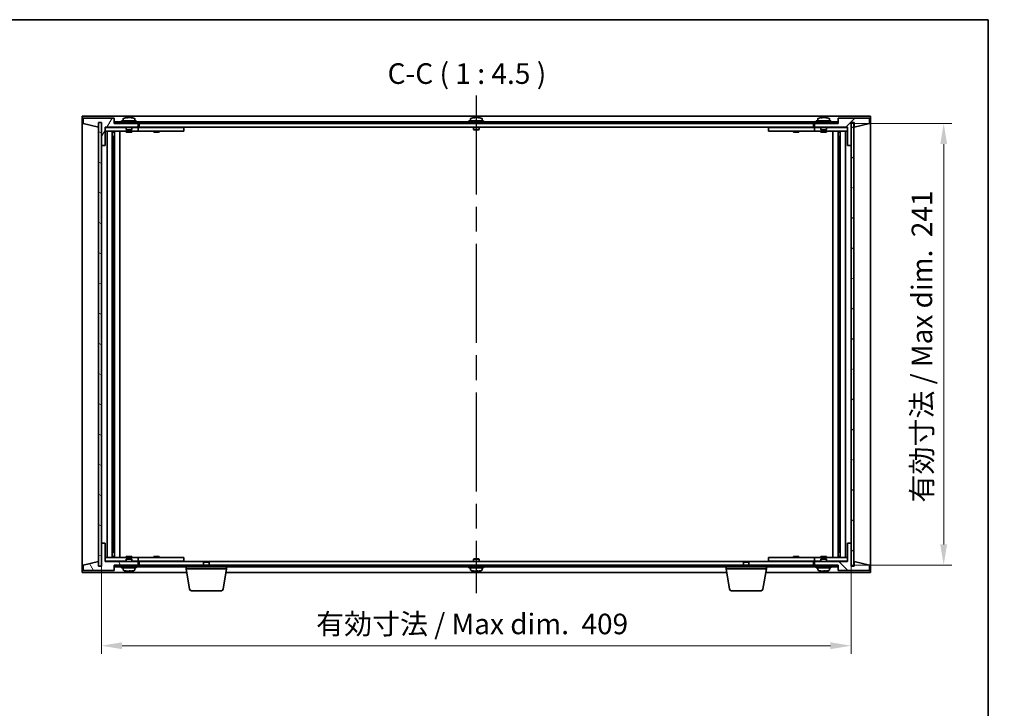
# Model space of a CAD drawing. Units: millimetres. Extents: x 65 to 9509, y 36 to 1300.
# Drawn here: x 3066 to 3603, y 925 to 1300 of the extents above; entities that cross this region are included whole.
import ezdxf

# ---------------------------------------------------------------- set-up
doc = ezdxf.new("R2010")
doc.units = ezdxf.units.MM
doc.header["$LTSCALE"] = 4.5
doc.linetypes.add('AM_ISO08W050', pattern=[18, 12, -1.5, 3, -1.5])
doc.layers.get('Defpoints').update_dxf_attribs({"lineweight": 25})
for name, color, linetype, lineweight in [('AM_7', 4, 'AM_ISO08W050', 25), ('Border (ISO)', 7, 'Continuous', 35), ('Dimension (ISO)', 7, 'Continuous', 18), ('Dimension (ISO) @ 1', 7, 'Continuous', 18), ('Symbol (ISO)', 7, 'Continuous', 18), ('Visible (ISO)', 7, 'Continuous', 35)]:
    doc.layers.add(name, color=color, linetype=linetype, lineweight=lineweight)
doc.layers.add('Hatch (ISO)', color=1, linetype='Continuous', lineweight=18, true_color=0xff0000)
doc.styles.add('Note Text (TK)', font='txt')
doc.dimstyles.new('Default - Method 1b (TK)', dxfattribs={"dimscale": 4.5, "dimtxt": 2.5, "dimasz": 2.5, "dimexe": 1, "dimexo": 1.5, "dimgap": 1, "dimtad": 1, "dimtoh": 1, "dimrnd": 1e-08, "dimdsep": 46, "dimtxsty": 'Note Text (TK)', "dimcen": 0.09, "dimdle": 5, "dimclrd": 100, "dimclre": 100, "dimclrt": 7, "dimadec": 1, "dimazin": 1, "dimtfac": 1, "dimtmove": 0, "dimatfit": 3, "dimfxl": 0, "dimtolj": 1, "dimlwd": -1, "dimlwe": -1, "dimarcsym": 0})
pattern_1 = [(45, (1769.5, -3e-14), (-10.10279, 10.10279), [])]
pattern_2 = [(135.0002, (1769.5, -3e-14), (-10.10275, -10.102825), [])]

# ---------------------------------------------------------------- blocks, each defined once
blk = doc.blocks.new('図面枠 tk図枠')
at = {"layer": 'Border (ISO)'}
for p, q in [((14.5, 289), (405.5, 289)), ((405.5, 289), (405.5, 8))]:
    blk.add_line(p, q, dxfattribs=at)
blk = doc.blocks.new('*D32')
at = {"layer": 'Defpoints', "color": 0, "transparency": 16777216}
for p in [(3110.41, 1014.84), (3519.41, 1014.84), (3519.41, 958.84)]:
    blk.add_point(p, dxfattribs=at)
at = {"layer": 'Dimension (ISO)', "color": 100, "transparency": 16777216}
for p, q in [((3110.41, 1008.09), (3110.41, 954.34)), ((3519.41, 1008.09), (3519.41, 954.34)), ((3121.66, 958.84), (3508.16, 958.84))]:
    blk.add_line(p, q, dxfattribs=at)
for points in [[(3121.66, 960.71), (3121.66, 956.96), (3110.41, 958.84)], [(3508.16, 960.71), (3508.16, 956.96), (3519.41, 958.84)]]:
    blk.add_solid(points, dxfattribs=at)
at = {"layer": 'Dimension (ISO)', "color": 7, "transparency": 16777216, "insert": (3227.5, 970.71), "char_height": 11.25, "attachment_point": 4, "style": 'Note Text (TK)'}
blk.add_mtext('\\A1;\\fＭＳ Ｐゴシック|b0|i0;\\H11.1929;有効寸法 / Max dim.  409', dxfattribs=at)
blk = doc.blocks.new('*D33')
at = {"layer": 'Defpoints', "color": 0, "transparency": 16777216}
for p in [(3512.16, 1243.84), (3569.91, 1243.84), (3512.41, 1002.84)]:
    blk.add_point(p, dxfattribs=at)
at = {"layer": 'Dimension (ISO)', "color": 100, "transparency": 16777216}
for p, q in [((3518.91, 1243.84), (3574.41, 1243.84)), ((3569.91, 1014.09), (3569.91, 1232.59)), ((3519.16, 1002.84), (3574.41, 1002.84))]:
    blk.add_line(p, q, dxfattribs=at)
for points in [[(3568.04, 1232.59), (3571.79, 1232.59), (3569.91, 1243.84)], [(3568.04, 1014.09), (3571.79, 1014.09), (3569.91, 1002.84)]]:
    blk.add_solid(points, dxfattribs=at)
at = {"layer": 'Dimension (ISO)', "color": 7, "transparency": 16777216, "insert": (3558.04, 1037), "char_height": 11.25, "attachment_point": 4, "rotation": 90, "style": 'Note Text (TK)'}
blk.add_mtext('\\A1;\\fＭＳ Ｐゴシック|b0|i0;\\H11.1929;有効寸法 / Max dim.  241', dxfattribs=at)

msp = doc.modelspace()

# ---------------------------------------------------------------- hatches: boundary and pattern name
at = {"layer": 'Hatch (ISO)'}
h = msp.add_hatch(dxfattribs=at)
h.set_pattern_fill('ANSI31', color=256, scale=114.3, angle=14.999978, style=0)
h.set_pattern_definition([(60, (1769.5, -3e-14), (-12.37334, 7.14375), [])])
h.paths.add_polyline_path([(3112.4144, 1231.836), (3112.4144, 1241.836), (3130.4144, 1241.836), (3130.4144, 1243.836), (3117.6644, 1243.836), (3117.4144, 1243.836), (3117.4144, 1246.836), (3100.4144, 1246.836), (3100.4144, 1243.836), (3108.8144, 1241.836), (3108.8144, 1244.336), (3108.8644, 1244.336), (3110.3644, 1244.336), (3110.4144, 1244.336), (3110.4144, 1231.836)])
h = msp.add_hatch(dxfattribs=at)
h.set_pattern_fill('ANSI31', color=256, scale=114.3, style=0)
h.set_pattern_definition(pattern_1)
h.paths.add_polyline_path([(3517.4144, 1241.836), (3517.4144, 1231.836), (3519.4144, 1231.836), (3519.4144, 1244.336), (3519.4644, 1244.336), (3520.9644, 1244.336), (3521.0144, 1244.336), (3521.0144, 1241.836), (3529.4144, 1243.836), (3529.4144, 1246.836), (3512.4144, 1246.836), (3512.4144, 1243.836), (3512.1644, 1243.836), (3499.4144, 1243.836), (3499.4144, 1241.836)])
h = msp.add_hatch(dxfattribs=at)
h.set_pattern_fill('ANSI31', color=256, scale=114.3, angle=105.000246, style=0)
h.set_pattern_definition([(150.00025, (1769.5, -3e-14), (-7.1437, -12.37337), [])])
h.paths.add_polyline_path([(3110.3644, 1244.336), (3108.8644, 1244.336), (3108.8644, 1002.336), (3110.3644, 1002.336)])
h = msp.add_hatch(dxfattribs=at)
h.set_pattern_fill('ANSI31', color=256, scale=114.3, angle=90.00021, style=0)
h.set_pattern_definition(pattern_2)
h.paths.add_polyline_path([(3512.1644, 1243.836), (3512.1644, 1244.836), (3117.6644, 1244.836), (3117.6644, 1243.836), (3130.4144, 1243.836), (3499.4144, 1243.836)])
h = msp.add_hatch(dxfattribs=at)
h.set_pattern_fill('ANSI31', color=256, scale=114.3, angle=-14.999978, style=0)
h.set_pattern_definition([(30, (1769.5, -3e-14), (-7.143755, 12.373335), [])])
h.paths.add_polyline_path([(3520.9644, 1244.336), (3519.4644, 1244.336), (3519.4644, 1002.336), (3520.9644, 1002.336)])
h = msp.add_hatch(dxfattribs=at)
h.set_pattern_fill('ANSI31', color=256, scale=114.3, angle=75.000175, style=0)
h.set_pattern_definition([(120.0002, (1769.5, -3e-14), (-12.37332, -7.14379), [])])
h.paths.add_polyline_path([(3112.4144, 1004.836), (3112.4144, 1014.836), (3110.4144, 1014.836), (3110.4144, 1002.336), (3110.3644, 1002.336), (3108.8644, 1002.336), (3108.8144, 1002.336), (3108.8144, 1004.836), (3100.4144, 1002.836), (3100.4144, 999.836), (3117.4144, 999.836), (3117.4144, 1002.836), (3117.6644, 1002.836), (3130.4144, 1002.836), (3130.4144, 1004.836)])
h = msp.add_hatch(dxfattribs=at)
h.set_pattern_fill('ANSI31', color=256, scale=114.3, angle=90.00021, style=0)
h.set_pattern_definition(pattern_2)
h.paths.add_polyline_path([(3517.4144, 1014.836), (3517.4144, 1004.836), (3499.4144, 1004.836), (3499.4144, 1002.836), (3512.1644, 1002.836), (3512.4144, 1002.836), (3512.4144, 999.836), (3529.4144, 999.836), (3529.4144, 1002.836), (3521.0144, 1004.836), (3521.0144, 1002.336), (3520.9644, 1002.336), (3519.4644, 1002.336), (3519.4144, 1002.336), (3519.4144, 1014.836)])
h = msp.add_hatch(dxfattribs=at)
h.set_pattern_fill('ANSI31', color=256, scale=114.3, style=0)
h.set_pattern_definition(pattern_1)
h.paths.add_polyline_path([(3117.6644, 1002.836), (3117.6644, 1001.836), (3512.1644, 1001.836), (3512.1644, 1002.836), (3499.4144, 1002.836), (3130.4144, 1002.836)])

# ---------------------------------------------------------------- linework, layer by layer
at = {"layer": 'AM_7'}
msp.add_line((3314.9144, 1259.086), (3314.9144, 987.586), dxfattribs=at)
at = {"layer": 'Visible (ISO)'}
for p, q in [((3099.9144, 1247.836), (3099.9144, 998.836)), ((3529.9144, 1247.836), (3099.9144, 1247.836)), ((3117.4144, 1246.836), (3100.4144, 1246.836)), ((3100.4144, 1246.836), (3100.4144, 1243.836)), ((3117.4144, 1243.836), (3117.4144, 1246.836)), ((3122.2644, 1246.5036), (3122.2644, 1245.336)), ((3124.5987, 1247.0191), (3124.5987, 1247.1924)), ((3126.2301, 1247.1219), (3126.2301, 1247.1924)), ((3128.5644, 1246.5036), (3128.5644, 1245.336)), ((3311.7644, 1246.5036), (3311.7644, 1245.336)), ((3314.0987, 1247.0191), (3314.0987, 1247.1924)), ((3315.7301, 1247.1219), (3315.7301, 1247.1924)), ((3318.0644, 1246.5036), (3318.0644, 1245.336)), ((3501.2644, 1246.5036), (3501.2644, 1245.336)), ((3503.5987, 1247.0191), (3503.5987, 1247.1924)), ((3505.2301, 1247.1219), (3505.2301, 1247.1924)), ((3507.5644, 1246.5036), (3507.5644, 1245.336)), ((3529.4144, 1246.836), (3512.4144, 1246.836)), ((3512.4144, 1246.836), (3512.4144, 1243.836)), ((3529.4144, 1243.836), (3529.4144, 1246.836)), ((3529.9144, 998.836), (3529.9144, 1247.836)), ((3100.4144, 1243.836), (3108.8144, 1241.836)), ((3108.8144, 1241.836), (3108.8144, 1244.336)), ((3108.8144, 1244.336), (3110.4144, 1244.336)), ((3110.3644, 1244.336), (3108.8644, 1244.336)), ((3108.8644, 1244.336), (3108.8644, 1002.336)), ((3110.3644, 1002.336), (3110.3644, 1244.336)), ((3110.4144, 1244.336), (3110.4144, 1231.836)), ((3112.4144, 1231.836), (3112.4144, 1241.836)), ((3112.4144, 1241.836), (3130.4144, 1241.836)), ((3123.9144, 1241.736), (3112.4144, 1241.736)), ((3130.4144, 1243.836), (3117.4144, 1243.836)), ((3512.1644, 1244.836), (3117.6644, 1244.836)), ((3117.6644, 1244.836), (3117.6644, 1243.836)), ((3117.6644, 1243.836), (3512.1644, 1243.836)), ((3129.4144, 1245.336), (3121.4144, 1245.336)), ((3121.4144, 1245.336), (3121.4144, 1244.836)), ((3123.9144, 1241.836), (3123.9144, 1240.586)), ((3126.9144, 1241.836), (3126.9144, 1240.586)), ((3129.4144, 1241.736), (3126.9144, 1241.736)), ((3129.4144, 1245.336), (3129.4144, 1244.836)), ((3129.4144, 1241.736), (3130.4144, 1241.736)), ((3130.4144, 1241.836), (3130.4144, 1243.836)), ((3130.4144, 1241.736), (3130.4144, 1239.736)), ((3131.4144, 1241.736), (3130.4144, 1241.736)), ((3130.9144, 1243.836), (3130.9144, 1241.836)), ((3130.9144, 1241.836), (3498.9144, 1241.836)), ((3154.4144, 1241.736), (3131.4144, 1241.736)), ((3139.1019, 1241.811), (3139.0894, 1241.836)), ((3139.1019, 1241.811), (3141.7269, 1241.811)), ((3139.1019, 1241.811), (3139.1019, 1241.736)), ((3141.7269, 1241.811), (3141.7394, 1241.836)), ((3141.7269, 1241.811), (3141.7269, 1241.736)), ((3154.4144, 1241.736), (3155.4144, 1241.736)), ((3155.4144, 1241.736), (3155.4144, 1239.736)), ((3318.9144, 1245.336), (3310.9144, 1245.336)), ((3310.9144, 1245.336), (3310.9144, 1244.836)), ((3313.4144, 1241.836), (3313.4144, 1240.586)), ((3316.4144, 1241.836), (3316.4144, 1240.586)), ((3318.9144, 1245.336), (3318.9144, 1244.836)), ((3474.4144, 1241.736), (3475.4144, 1241.736)), ((3474.4144, 1239.736), (3474.4144, 1241.736)), ((3498.4144, 1241.736), (3475.4144, 1241.736)), ((3488.1019, 1241.811), (3488.0894, 1241.836)), ((3488.1019, 1241.811), (3490.7269, 1241.811)), ((3488.1019, 1241.811), (3488.1019, 1241.736)), ((3490.7269, 1241.811), (3490.7394, 1241.836)), ((3490.7269, 1241.811), (3490.7269, 1241.736)), ((3499.4144, 1241.736), (3498.4144, 1241.736)), ((3498.9144, 1241.836), (3498.9144, 1243.836)), ((3512.4144, 1243.836), (3499.4144, 1243.836)), ((3499.4144, 1243.836), (3499.4144, 1241.836)), ((3499.4144, 1241.836), (3517.4144, 1241.836)), ((3499.4144, 1241.736), (3500.4144, 1241.736)), ((3499.4144, 1239.736), (3499.4144, 1241.736)), ((3508.4144, 1245.336), (3500.4144, 1245.336)), ((3500.4144, 1245.336), (3500.4144, 1244.836)), ((3502.9144, 1241.736), (3500.4144, 1241.736)), ((3502.9144, 1241.836), (3502.9144, 1240.586)), ((3505.9144, 1241.836), (3505.9144, 1240.586)), ((3517.4144, 1241.736), (3505.9144, 1241.736)), ((3508.4144, 1245.336), (3508.4144, 1244.836)), ((3512.1644, 1243.836), (3512.1644, 1244.836)), ((3517.4144, 1241.836), (3517.4144, 1231.836)), ((3519.4144, 1231.836), (3519.4144, 1244.336)), ((3519.4144, 1244.336), (3521.0144, 1244.336)), ((3520.9644, 1244.336), (3519.4644, 1244.336)), ((3519.4644, 1244.336), (3519.4644, 1002.336)), ((3520.9644, 1002.336), (3520.9644, 1244.336)), ((3521.0144, 1244.336), (3521.0144, 1241.836)), ((3521.0144, 1241.836), (3529.4144, 1243.836)), ((3112.4144, 1239.736), (3129.4144, 1239.736)), ((3113.4357, 1006.936), (3113.4357, 1239.736)), ((3116.3126, 1006.936), (3116.3126, 1239.736)), ((3116.3126, 1239.586), (3117.1144, 1239.586)), ((3116.3126, 1239.086), (3117.3132, 1239.086)), ((3116.3126, 1236.736), (3117.3132, 1236.736)), ((3117.1144, 1239.736), (3117.1144, 1239.586)), ((3117.1144, 1239.586), (3117.1302, 1239.5543)), ((3117.1302, 1239.736), (3117.1302, 1239.465)), ((3117.1302, 1236.736), (3117.1302, 1231.636)), ((3117.5374, 1006.936), (3117.5374, 1239.736)), ((3120.4144, 1006.936), (3120.4144, 1239.736)), ((3126.9144, 1240.586), (3123.9144, 1240.586)), ((3124.1644, 1240.336), (3123.9144, 1240.586)), ((3123.9144, 1239.736), (3123.9144, 1239.086)), ((3126.9144, 1239.086), (3123.9144, 1239.086)), ((3124.1644, 1240.336), (3126.6644, 1240.336)), ((3126.6644, 1240.336), (3126.9144, 1240.586)), ((3126.9144, 1239.736), (3126.9144, 1239.086)), ((3130.4144, 1239.736), (3129.4144, 1239.736)), ((3130.4144, 1239.736), (3131.4144, 1239.736)), ((3131.4144, 1239.736), (3154.4144, 1239.736)), ((3138.9144, 1239.736), (3138.9144, 1239.086)), ((3141.9144, 1239.086), (3138.9144, 1239.086)), ((3141.9144, 1239.736), (3141.9144, 1239.086)), ((3155.4144, 1239.736), (3154.4144, 1239.736)), ((3316.4144, 1240.586), (3313.4144, 1240.586)), ((3313.6644, 1240.336), (3313.4144, 1240.586)), ((3313.6644, 1240.336), (3316.1644, 1240.336)), ((3316.1644, 1240.336), (3316.4144, 1240.586)), ((3475.4144, 1239.736), (3474.4144, 1239.736)), ((3475.4144, 1239.736), (3498.4144, 1239.736)), ((3487.9144, 1239.736), (3487.9144, 1239.086)), ((3490.9144, 1239.086), (3487.9144, 1239.086)), ((3490.9144, 1239.736), (3490.9144, 1239.086)), ((3498.4144, 1239.736), (3499.4144, 1239.736)), ((3500.4144, 1239.736), (3499.4144, 1239.736)), ((3500.4144, 1239.736), (3517.4144, 1239.736)), ((3505.9144, 1240.586), (3502.9144, 1240.586)), ((3503.1644, 1240.336), (3502.9144, 1240.586)), ((3502.9144, 1239.736), (3502.9144, 1239.086)), ((3505.9144, 1239.086), (3502.9144, 1239.086)), ((3503.1644, 1240.336), (3505.6644, 1240.336)), ((3505.6644, 1240.336), (3505.9144, 1240.586)), ((3505.9144, 1239.736), (3505.9144, 1239.086)), ((3509.4144, 1239.736), (3509.4144, 1006.936)), ((3512.2913, 1239.736), (3512.2913, 1006.936)), ((3512.5155, 1239.086), (3513.5161, 1239.086)), ((3512.5155, 1236.736), (3513.5161, 1236.736)), ((3512.6985, 1239.465), (3512.6985, 1239.736)), ((3512.7144, 1239.586), (3512.6985, 1239.5543)), ((3512.6985, 1231.636), (3512.6985, 1236.736)), ((3512.7144, 1239.736), (3512.7144, 1239.586)), ((3512.7144, 1239.586), (3513.5161, 1239.586)), ((3513.5161, 1239.736), (3513.5161, 1006.936)), ((3516.393, 1239.736), (3516.393, 1006.936)), ((3110.4144, 1231.836), (3112.4144, 1231.836)), ((3110.4144, 1014.836), (3110.4144, 1231.836)), ((3117.1302, 1231.636), (3116.3126, 1231.636)), ((3117.1201, 1231.6297), (3116.3126, 1231.6297)), ((3117.1302, 1231.636), (3117.1201, 1231.6297)), ((3117.1201, 1015.0423), (3117.1201, 1231.6297)), ((3512.7087, 1231.6297), (3512.6985, 1231.636)), ((3513.5161, 1231.636), (3512.6985, 1231.636)), ((3512.7087, 1231.6297), (3512.7087, 1015.0423)), ((3513.5161, 1231.6297), (3512.7087, 1231.6297)), ((3517.4144, 1231.836), (3519.4144, 1231.836)), ((3519.4144, 1231.836), (3519.4144, 1014.836)), ((3112.4144, 1014.836), (3110.4144, 1014.836)), ((3110.4144, 1014.836), (3110.4144, 1002.336)), ((3112.4144, 1004.836), (3112.4144, 1014.836)), ((3116.3126, 1015.0423), (3117.1201, 1015.0423)), ((3116.3126, 1015.036), (3117.1302, 1015.036)), ((3117.3132, 1009.936), (3116.3126, 1009.936)), ((3117.1201, 1015.0423), (3117.1302, 1015.036)), ((3117.1302, 1015.036), (3117.1302, 1009.936)), ((3513.5161, 1009.936), (3512.5155, 1009.936)), ((3512.6985, 1015.036), (3512.7087, 1015.0423)), ((3512.6985, 1015.036), (3513.5161, 1015.036)), ((3512.6985, 1009.936), (3512.6985, 1015.036)), ((3512.7087, 1015.0423), (3513.5161, 1015.0423)), ((3517.4144, 1014.836), (3517.4144, 1004.836)), ((3519.4144, 1014.836), (3517.4144, 1014.836)), ((3519.4144, 1002.336), (3519.4144, 1014.836)), ((3108.8144, 1004.836), (3100.4144, 1002.836)), ((3108.8144, 1002.336), (3108.8144, 1004.836)), ((3129.4144, 1006.936), (3112.4144, 1006.936)), ((3112.4144, 1004.936), (3123.9144, 1004.936)), ((3130.4144, 1004.836), (3112.4144, 1004.836)), ((3117.3132, 1007.586), (3116.3126, 1007.586)), ((3117.1144, 1007.086), (3116.3126, 1007.086)), ((3117.1144, 1007.086), (3117.1302, 1007.1177)), ((3117.1144, 1006.936), (3117.1144, 1007.086)), ((3117.1302, 1007.207), (3117.1302, 1006.936)), ((3123.9144, 1007.586), (3126.9144, 1007.586)), ((3123.9144, 1006.936), (3123.9144, 1007.586)), ((3124.1644, 1006.336), (3123.9144, 1006.086)), ((3123.9144, 1006.086), (3126.9144, 1006.086)), ((3123.9144, 1004.836), (3123.9144, 1006.086)), ((3126.6644, 1006.336), (3124.1644, 1006.336)), ((3126.6644, 1006.336), (3126.9144, 1006.086)), ((3126.9144, 1006.936), (3126.9144, 1007.586)), ((3126.9144, 1004.836), (3126.9144, 1006.086)), ((3126.9144, 1004.936), (3129.4144, 1004.936)), ((3129.4144, 1006.936), (3130.4144, 1006.936)), ((3130.4144, 1004.936), (3129.4144, 1004.936)), ((3130.4144, 1006.936), (3130.4144, 1004.936)), ((3131.4144, 1006.936), (3130.4144, 1006.936)), ((3130.4144, 1004.936), (3131.4144, 1004.936)), ((3130.4144, 1002.836), (3130.4144, 1004.836)), ((3130.9144, 1004.836), (3130.9144, 1002.836)), ((3166.4711, 1004.836), (3130.9144, 1004.836)), ((3154.4144, 1006.936), (3131.4144, 1006.936)), ((3131.4144, 1004.936), (3154.4144, 1004.936)), ((3138.9144, 1007.586), (3141.9144, 1007.586)), ((3138.9144, 1006.936), (3138.9144, 1007.586)), ((3139.1019, 1004.861), (3139.0894, 1004.836)), ((3139.1019, 1004.861), (3139.1019, 1004.936)), ((3141.7269, 1004.861), (3139.1019, 1004.861)), ((3141.7269, 1004.861), (3141.7269, 1004.936)), ((3141.7269, 1004.861), (3141.7394, 1004.836)), ((3141.9144, 1006.936), (3141.9144, 1007.586)), ((3154.4144, 1006.936), (3155.4144, 1006.936)), ((3155.4144, 1004.936), (3154.4144, 1004.936)), ((3155.4144, 1006.936), (3155.4144, 1004.936)), ((3166.4711, 1004.836), (3166.1644, 1004.5292)), ((3166.4711, 1004.836), (3168.8576, 1004.836)), ((3460.9711, 1004.836), (3168.8576, 1004.836)), ((3168.8576, 1004.836), (3169.1644, 1004.5292)), ((3313.6644, 1006.336), (3313.4144, 1006.086)), ((3313.4144, 1006.086), (3316.4144, 1006.086)), ((3313.4144, 1004.836), (3313.4144, 1006.086)), ((3316.1644, 1006.336), (3313.6644, 1006.336)), ((3316.1644, 1006.336), (3316.4144, 1006.086)), ((3316.4144, 1004.836), (3316.4144, 1006.086)), ((3460.9711, 1004.836), (3460.6644, 1004.5292)), ((3460.9711, 1004.836), (3463.3576, 1004.836)), ((3498.9144, 1004.836), (3463.3576, 1004.836)), ((3463.3576, 1004.836), (3463.6644, 1004.5292)), ((3474.4144, 1006.936), (3475.4144, 1006.936)), ((3474.4144, 1004.936), (3474.4144, 1006.936)), ((3475.4144, 1004.936), (3474.4144, 1004.936)), ((3498.4144, 1006.936), (3475.4144, 1006.936)), ((3475.4144, 1004.936), (3498.4144, 1004.936)), ((3487.9144, 1007.586), (3490.9144, 1007.586)), ((3487.9144, 1006.936), (3487.9144, 1007.586)), ((3488.1019, 1004.861), (3488.0894, 1004.836)), ((3488.1019, 1004.861), (3488.1019, 1004.936)), ((3490.7269, 1004.861), (3488.1019, 1004.861)), ((3490.7269, 1004.861), (3490.7269, 1004.936)), ((3490.7269, 1004.861), (3490.7394, 1004.836)), ((3490.9144, 1006.936), (3490.9144, 1007.586)), ((3499.4144, 1006.936), (3498.4144, 1006.936)), ((3498.4144, 1004.936), (3499.4144, 1004.936)), ((3498.9144, 1002.836), (3498.9144, 1004.836)), ((3499.4144, 1006.936), (3500.4144, 1006.936)), ((3499.4144, 1004.936), (3499.4144, 1006.936)), ((3500.4144, 1004.936), (3499.4144, 1004.936)), ((3517.4144, 1004.836), (3499.4144, 1004.836)), ((3499.4144, 1004.836), (3499.4144, 1002.836)), ((3517.4144, 1006.936), (3500.4144, 1006.936)), ((3500.4144, 1004.936), (3502.9144, 1004.936)), ((3502.9144, 1007.586), (3505.9144, 1007.586)), ((3502.9144, 1006.936), (3502.9144, 1007.586)), ((3503.1644, 1006.336), (3502.9144, 1006.086)), ((3502.9144, 1006.086), (3505.9144, 1006.086)), ((3502.9144, 1004.836), (3502.9144, 1006.086)), ((3505.6644, 1006.336), (3503.1644, 1006.336)), ((3505.6644, 1006.336), (3505.9144, 1006.086)), ((3505.9144, 1006.936), (3505.9144, 1007.586)), ((3505.9144, 1004.836), (3505.9144, 1006.086)), ((3505.9144, 1004.936), (3517.4144, 1004.936)), ((3513.5161, 1007.586), (3512.5155, 1007.586)), ((3512.6985, 1006.936), (3512.6985, 1007.207)), ((3512.7144, 1007.086), (3512.6985, 1007.1177)), ((3513.5161, 1007.086), (3512.7144, 1007.086)), ((3512.7144, 1006.936), (3512.7144, 1007.086)), ((3529.4144, 1002.836), (3521.0144, 1004.836)), ((3521.0144, 1004.836), (3521.0144, 1002.336)), ((3100.4144, 1002.836), (3100.4144, 999.836)), ((3100.4144, 999.836), (3117.4144, 999.836)), ((3110.4144, 1002.336), (3108.8144, 1002.336)), ((3108.8644, 1002.336), (3110.3644, 1002.336)), ((3117.4144, 999.836), (3117.4144, 1002.836)), ((3117.4144, 1002.836), (3130.4144, 1002.836)), ((3117.6644, 1002.836), (3117.6644, 1001.836)), ((3512.1644, 1002.836), (3117.6644, 1002.836)), ((3117.6644, 1001.836), (3512.1644, 1001.836)), ((3121.4144, 1001.336), (3121.4144, 1001.836)), ((3121.4144, 1001.336), (3129.4144, 1001.336)), ((3122.2644, 1000.1684), (3122.2644, 1001.336)), ((3125.9969, 999.651), (3125.9969, 999.5009)), ((3128.5644, 1000.1684), (3128.5644, 1001.336)), ((3129.4144, 1001.336), (3129.4144, 1001.836)), ((3156.6644, 1000.836), (3156.6644, 1001.836)), ((3178.6644, 1000.836), (3156.6644, 1000.836)), ((3158.5251, 989.6716), (3156.6644, 1000.836)), ((3169.1644, 1004.5292), (3166.1644, 1004.5292)), ((3166.1644, 1002.836), (3166.1644, 1004.5292)), ((3169.1644, 1002.836), (3169.1644, 1004.5292)), ((3176.8036, 989.6716), (3178.6644, 1000.836)), ((3178.6644, 1000.836), (3178.6644, 1001.836)), ((3310.9144, 1001.336), (3310.9144, 1001.836)), ((3310.9144, 1001.336), (3318.9144, 1001.336)), ((3311.7644, 1000.1684), (3311.7644, 1001.336)), ((3315.4969, 999.651), (3315.4969, 999.5009)), ((3318.0644, 1000.1684), (3318.0644, 1001.336)), ((3318.9144, 1001.336), (3318.9144, 1001.836)), ((3451.1644, 1000.836), (3451.1644, 1001.836)), ((3473.1644, 1000.836), (3451.1644, 1000.836)), ((3453.0251, 989.6716), (3451.1644, 1000.836)), ((3463.6644, 1004.5292), (3460.6644, 1004.5292)), ((3460.6644, 1002.836), (3460.6644, 1004.5292)), ((3463.6644, 1002.836), (3463.6644, 1004.5292)), ((3471.3036, 989.6716), (3473.1644, 1000.836)), ((3473.1644, 1000.836), (3473.1644, 1001.836)), ((3499.4144, 1002.836), (3512.4144, 1002.836)), ((3500.4144, 1001.336), (3500.4144, 1001.836)), ((3500.4144, 1001.336), (3508.4144, 1001.336)), ((3501.2644, 1000.1684), (3501.2644, 1001.336)), ((3504.9969, 999.651), (3504.9969, 999.5009)), ((3507.5644, 1000.1684), (3507.5644, 1001.336)), ((3508.4144, 1001.336), (3508.4144, 1001.836)), ((3512.1644, 1001.836), (3512.1644, 1002.836)), ((3512.4144, 1002.836), (3512.4144, 999.836)), ((3512.4144, 999.836), (3529.4144, 999.836)), ((3521.0144, 1002.336), (3519.4144, 1002.336)), ((3519.4644, 1002.336), (3520.9644, 1002.336)), ((3529.4144, 999.836), (3529.4144, 1002.836)), ((3099.9144, 998.836), (3156.9977, 998.836)), ((3178.331, 998.836), (3451.4977, 998.836)), ((3472.831, 998.836), (3529.9144, 998.836)), ((3175.8172, 988.836), (3159.5115, 988.836)), ((3470.3172, 988.836), (3454.0115, 988.836))]:
    msp.add_line(p, q, dxfattribs=at)
for centre, radius, start, end in [((3122.4124, 1246.5036), 0.148, 112.033332, 180), ((3125.4144, 1239.0858), 8.1502, 95.958382, 112.033332), ((3125.4144, 1239.0858), 8.1502, 67.966668, 84.041618), ((3128.4164, 1246.5036), 0.148, 0, 67.966668), ((3311.9124, 1246.5036), 0.148, 112.033332, 180), ((3314.9144, 1239.0858), 8.1502, 95.958382, 112.033332), ((3314.9144, 1239.0858), 8.1502, 67.966668, 84.041618), ((3317.9164, 1246.5036), 0.148, 0, 67.966668), ((3501.4124, 1246.5036), 0.148, 112.033332, 180), ((3504.4144, 1239.0858), 8.1502, 95.958382, 112.033332), ((3504.4144, 1239.0858), 8.1502, 67.966668, 84.041618), ((3507.4164, 1246.5036), 0.148, 0, 67.966668), ((3122.4124, 1000.1684), 0.148, 180, 247.966668), ((3125.4144, 1007.5862), 8.1502, 247.966668, 257.800474), ((3125.4144, 1007.5862), 8.1502, 282.199526, 292.033332), ((3128.4164, 1000.1684), 0.148, 292.033332, 0), ((3311.9124, 1000.1684), 0.148, 180, 247.966668), ((3314.9144, 1007.5862), 8.1502, 247.966668, 257.800474), ((3314.9144, 1007.5862), 8.1502, 282.199526, 292.033332), ((3317.9164, 1000.1684), 0.148, 292.033332, 0), ((3501.4124, 1000.1684), 0.148, 180, 247.966668), ((3504.4144, 1007.5862), 8.1502, 247.966668, 257.800474), ((3504.4144, 1007.5862), 8.1502, 282.199526, 292.033332), ((3507.4164, 1000.1684), 0.148, 292.033332, 0), ((3159.5115, 989.836), 1, 189.462322, 270), ((3175.8172, 989.836), 1, 270, 350.537678), ((3454.0115, 989.836), 1, 189.462322, 270), ((3470.3172, 989.836), 1, 270, 350.537678)]:
    msp.add_arc(centre, radius, start, end, dxfattribs=at)
for centre, major_axis, ratio, start_param, end_param in [((3125.1201, 1239.0858), (0, 8.1418), 0.60630776, 0.13675912, 0.22922414), ((3124.2927, 1239.0858), (0, 7.9375), 0.79523009, 6.23655411, 6.3298165), ((3125.7086, 1239.0858), (0, 8.1418), 0.60630776, 0.13675912, 0.22922414), ((3125.6387, 1239.0858), (0, 8.1418), 0.79523009, 0.13675912, 0.16133252), ((3125.19, 1239.0858), (0, 8.1418), 0.79523009, 6.05396117, 6.14642619), ((3125.6387, 1239.0858), (0, 8.1418), 0.79523009, 6.05396117, 6.14642619), ((3126.8855, 1239.0858), (0, 7.9375), 0.60630776, 6.23655411, 6.3298165), ((3314.6201, 1239.0858), (0, 8.1418), 0.60630776, 0.13675912, 0.22922414), ((3313.7927, 1239.0858), (0, 7.9375), 0.79523009, 6.23655411, 6.3298165), ((3315.2086, 1239.0858), (0, 8.1418), 0.60630776, 0.13675912, 0.22922414), ((3315.1387, 1239.0858), (0, 8.1418), 0.79523009, 0.13675912, 0.16133252), ((3314.69, 1239.0858), (0, 8.1418), 0.79523009, 6.05396117, 6.14642619), ((3315.1387, 1239.0858), (0, 8.1418), 0.79523009, 6.05396117, 6.14642619), ((3316.3855, 1239.0858), (0, 7.9375), 0.60630776, 6.23655411, 6.3298165), ((3504.1201, 1239.0858), (0, 8.1418), 0.60630776, 0.13675912, 0.22922414), ((3503.2927, 1239.0858), (0, 7.9375), 0.79523009, 6.23655411, 6.3298165), ((3504.7086, 1239.0858), (0, 8.1418), 0.60630776, 0.13675912, 0.22922414), ((3504.6387, 1239.0858), (0, 8.1418), 0.79523009, 0.13675912, 0.16133252), ((3504.19, 1239.0858), (0, 8.1418), 0.79523009, 6.05396117, 6.14642619), ((3504.6387, 1239.0858), (0, 8.1418), 0.79523009, 6.05396117, 6.14642619), ((3505.8855, 1239.0858), (0, 7.9375), 0.60630776, 6.23655411, 6.3298165), ((3125.3349, 1007.5862), (0, -8.1418), 0.97665106, 6.05396117, 6.14642619), ((3123.6076, 1007.5862), (0, -7.9375), 0.21483181, 6.23655411, 6.3298165), ((3125.4938, 1007.5862), (0, -8.1418), 0.97665106, 6.05396117, 6.14642619), ((3125.053, 1007.5862), (0, -8.1418), 0.21483181, 0.13675912, 0.22922414), ((3125.7757, 1007.5862), (0, -8.1418), 0.21483181, 6.07509101, 6.14642619), ((3125.8118, 1007.5862), (0, -7.9375), 0.97665106, 6.23655411, 6.3298165), ((3125.7757, 1007.5862), (0, -8.1418), 0.21483181, 0.13675912, 0.22922414), ((3125.4938, 1007.5862), (0, -8.1418), 0.97665106, 0.13675912, 0.2080943), ((3314.8349, 1007.5862), (0, -8.1418), 0.97665106, 6.05396117, 6.14642619), ((3313.1076, 1007.5862), (0, -7.9375), 0.21483181, 6.23655411, 6.3298165), ((3314.9938, 1007.5862), (0, -8.1418), 0.97665106, 6.05396117, 6.14642619), ((3314.553, 1007.5862), (0, -8.1418), 0.21483181, 0.13675912, 0.22922414), ((3315.2757, 1007.5862), (0, -8.1418), 0.21483181, 6.07509101, 6.14642619), ((3315.3118, 1007.5862), (0, -7.9375), 0.97665106, 6.23655411, 6.3298165), ((3315.2757, 1007.5862), (0, -8.1418), 0.21483181, 0.13675912, 0.22922414), ((3314.9938, 1007.5862), (0, -8.1418), 0.97665106, 0.13675912, 0.2080943), ((3504.3349, 1007.5862), (0, -8.1418), 0.97665106, 6.05396117, 6.14642619), ((3502.6076, 1007.5862), (0, -7.9375), 0.21483181, 6.23655411, 6.3298165), ((3504.4938, 1007.5862), (0, -8.1418), 0.97665106, 6.05396117, 6.14642619), ((3504.053, 1007.5862), (0, -8.1418), 0.21483181, 0.13675912, 0.22922414), ((3504.7757, 1007.5862), (0, -8.1418), 0.21483181, 6.07509101, 6.14642619), ((3504.8118, 1007.5862), (0, -7.9375), 0.97665106, 6.23655411, 6.3298165), ((3504.7757, 1007.5862), (0, -8.1418), 0.21483181, 0.13675912, 0.22922414), ((3504.4938, 1007.5862), (0, -8.1418), 0.97665106, 0.13675912, 0.2080943)]:
    msp.add_ellipse(centre, major_axis=major_axis, ratio=ratio, start_param=start_param, end_param=end_param, dxfattribs=at)
for points, knots in [([(3124.4471, 1247.1516), (3124.5032, 1247.1643), (3124.5485, 1247.1753), (3124.5992, 1247.19), (3124.6045, 1247.1936), (3124.5871, 1247.1936), (3124.5791, 1247.1931), (3124.5681, 1247.1919)], [0.2251642249, 0.2251642249, 0.2251642249, 0.2251642249, 0.2531487654, 0.2531487654, 0.2811333059, 0.2811333059, 0.2922352213, 0.2922352213, 0.2922352213, 0.2922352213]), ([(3124.756, 1247.1516), (3124.8295, 1247.1643), (3124.9193, 1247.1753), (3125.1101, 1247.19), (3125.2111, 1247.1936), (3125.3402, 1247.1936), (3125.3774, 1247.1931), (3125.4143, 1247.1919)], [0.1131992707, 0.1131992707, 0.1131992707, 0.1131992707, 0.1411838112, 0.1411838112, 0.1691683517, 0.1691683517, 0.1802702671, 0.1802702671, 0.1802702671, 0.1802702671]), ([(3126.0727, 1247.1516), (3125.9992, 1247.1643), (3125.9094, 1247.1753), (3125.7186, 1247.19), (3125.6177, 1247.1936), (3125.4328, 1247.1936), (3125.3368, 1247.19), (3125.1662, 1247.1753), (3125.0916, 1247.1643), (3125.0356, 1247.1516)], [0.338363496, 0.338363496, 0.338363496, 0.338363496, 0.366348036, 0.366348036, 0.394332577, 0.394332577, 0.422317117, 0.422317117, 0.450301658, 0.450301658, 0.450301658, 0.450301658]), ([(3126.2302, 1247.1923), (3126.2302, 1247.1932), (3126.2324, 1247.1936), (3126.2492, 1247.1936), (3126.281, 1247.19), (3126.3804, 1247.1753), (3126.4479, 1247.1643), (3126.5214, 1247.1516)], [0.0462456689, 0.0462456689, 0.0462456689, 0.0462456689, 0.0559690811, 0.0559690811, 0.0839536216, 0.0839536216, 0.1119381621, 0.1119381621, 0.1119381621, 0.1119381621]), ([(3313.9471, 1247.1516), (3314.0032, 1247.1643), (3314.0485, 1247.1753), (3314.0992, 1247.19), (3314.1045, 1247.1936), (3314.0871, 1247.1936), (3314.0791, 1247.1931), (3314.0681, 1247.1919)], [0.2251642249, 0.2251642249, 0.2251642249, 0.2251642249, 0.2531487654, 0.2531487654, 0.2811333059, 0.2811333059, 0.2922352213, 0.2922352213, 0.2922352213, 0.2922352213]), ([(3314.256, 1247.1516), (3314.3295, 1247.1643), (3314.4193, 1247.1753), (3314.6101, 1247.19), (3314.7111, 1247.1936), (3314.8402, 1247.1936), (3314.8774, 1247.1931), (3314.9143, 1247.1919)], [0.1131992707, 0.1131992707, 0.1131992707, 0.1131992707, 0.1411838112, 0.1411838112, 0.1691683517, 0.1691683517, 0.1802702671, 0.1802702671, 0.1802702671, 0.1802702671]), ([(3315.5727, 1247.1516), (3315.4992, 1247.1643), (3315.4094, 1247.1753), (3315.2186, 1247.19), (3315.1177, 1247.1936), (3314.9328, 1247.1936), (3314.8368, 1247.19), (3314.6662, 1247.1753), (3314.5916, 1247.1643), (3314.5356, 1247.1516)], [0.338363496, 0.338363496, 0.338363496, 0.338363496, 0.366348036, 0.366348036, 0.394332577, 0.394332577, 0.422317117, 0.422317117, 0.450301658, 0.450301658, 0.450301658, 0.450301658]), ([(3315.7302, 1247.1923), (3315.7302, 1247.1932), (3315.7324, 1247.1936), (3315.7492, 1247.1936), (3315.781, 1247.19), (3315.8804, 1247.1753), (3315.9479, 1247.1643), (3316.0214, 1247.1516)], [0.0462456689, 0.0462456689, 0.0462456689, 0.0462456689, 0.0559690811, 0.0559690811, 0.0839536216, 0.0839536216, 0.1119381621, 0.1119381621, 0.1119381621, 0.1119381621]), ([(3503.4471, 1247.1516), (3503.5032, 1247.1643), (3503.5485, 1247.1753), (3503.5992, 1247.19), (3503.6045, 1247.1936), (3503.5871, 1247.1936), (3503.5791, 1247.1931), (3503.5681, 1247.1919)], [0.2251642249, 0.2251642249, 0.2251642249, 0.2251642249, 0.2531487654, 0.2531487654, 0.2811333059, 0.2811333059, 0.2922352213, 0.2922352213, 0.2922352213, 0.2922352213]), ([(3503.756, 1247.1516), (3503.8295, 1247.1643), (3503.9193, 1247.1753), (3504.1101, 1247.19), (3504.2111, 1247.1936), (3504.3402, 1247.1936), (3504.3774, 1247.1931), (3504.4143, 1247.1919)], [0.1131992707, 0.1131992707, 0.1131992707, 0.1131992707, 0.1411838112, 0.1411838112, 0.1691683517, 0.1691683517, 0.1802702671, 0.1802702671, 0.1802702671, 0.1802702671]), ([(3505.0727, 1247.1516), (3504.9992, 1247.1643), (3504.9094, 1247.1753), (3504.7186, 1247.19), (3504.6177, 1247.1936), (3504.4328, 1247.1936), (3504.3368, 1247.19), (3504.1662, 1247.1753), (3504.0916, 1247.1643), (3504.0356, 1247.1516)], [0.338363496, 0.338363496, 0.338363496, 0.338363496, 0.366348036, 0.366348036, 0.394332577, 0.394332577, 0.422317117, 0.422317117, 0.450301658, 0.450301658, 0.450301658, 0.450301658]), ([(3505.2302, 1247.1923), (3505.2302, 1247.1932), (3505.2324, 1247.1936), (3505.2492, 1247.1936), (3505.281, 1247.19), (3505.3804, 1247.1753), (3505.4479, 1247.1643), (3505.5214, 1247.1516)], [0.0462456689, 0.0462456689, 0.0462456689, 0.0462456689, 0.0559690811, 0.0559690811, 0.0839536216, 0.0839536216, 0.1119381621, 0.1119381621, 0.1119381621, 0.1119381621]), ([(3124.7959, 999.4831), (3124.7759, 999.4799), (3124.7483, 999.4783), (3124.665, 999.4783), (3124.5957, 999.482), (3124.4337, 999.4966), (3124.341, 999.5077), (3124.2508, 999.5204)], [0.3759323531, 0.3759323531, 0.3759323531, 0.3759323531, 0.3943325766, 0.3943325766, 0.4223171172, 0.4223171172, 0.4503016577, 0.4503016577, 0.4503016577, 0.4503016577]), ([(3124.4098, 999.5204), (3124.5, 999.5077), (3124.6006, 999.4966), (3124.795, 999.482), (3124.8888, 999.4783), (3125.046, 999.4783), (3125.1196, 999.482), (3125.2324, 999.4966), (3125.2716, 999.5077), (3125.2915, 999.5204)], [0.225164225, 0.225164225, 0.225164225, 0.225164225, 0.253148765, 0.253148765, 0.281133306, 0.281133306, 0.309117846, 0.309117846, 0.337102387, 0.337102387, 0.337102387, 0.337102387]), ([(3126.0327, 999.4831), (3125.9713, 999.4799), (3125.913, 999.4783), (3125.7828, 999.4783), (3125.7091, 999.482), (3125.5963, 999.4966), (3125.5571, 999.5077), (3125.5373, 999.5204)], [0.0375688575, 0.0375688575, 0.0375688575, 0.0375688575, 0.0559690811, 0.0559690811, 0.0839536216, 0.0839536216, 0.1119381621, 0.1119381621, 0.1119381621, 0.1119381621]), ([(3126.0142, 999.5204), (3125.9943, 999.5077), (3125.991, 999.4966), (3126.0255, 999.482), (3126.0632, 999.4783), (3126.1637, 999.4783), (3126.233, 999.482), (3126.395, 999.4966), (3126.4877, 999.5077), (3126.5779, 999.5204)], [0.113199271, 0.113199271, 0.113199271, 0.113199271, 0.141183811, 0.141183811, 0.169168352, 0.169168352, 0.197152892, 0.197152892, 0.225137433, 0.225137433, 0.225137433, 0.225137433]), ([(3314.2959, 999.4831), (3314.2759, 999.4799), (3314.2483, 999.4783), (3314.165, 999.4783), (3314.0957, 999.482), (3313.9337, 999.4966), (3313.841, 999.5077), (3313.7508, 999.5204)], [0.3759323531, 0.3759323531, 0.3759323531, 0.3759323531, 0.3943325766, 0.3943325766, 0.4223171172, 0.4223171172, 0.4503016577, 0.4503016577, 0.4503016577, 0.4503016577]), ([(3313.9098, 999.5204), (3314, 999.5077), (3314.1006, 999.4966), (3314.295, 999.482), (3314.3888, 999.4783), (3314.546, 999.4783), (3314.6196, 999.482), (3314.7324, 999.4966), (3314.7716, 999.5077), (3314.7915, 999.5204)], [0.225164225, 0.225164225, 0.225164225, 0.225164225, 0.253148765, 0.253148765, 0.281133306, 0.281133306, 0.309117846, 0.309117846, 0.337102387, 0.337102387, 0.337102387, 0.337102387]), ([(3315.5327, 999.4831), (3315.4713, 999.4799), (3315.413, 999.4783), (3315.2828, 999.4783), (3315.2091, 999.482), (3315.0963, 999.4966), (3315.0571, 999.5077), (3315.0373, 999.5204)], [0.0375688575, 0.0375688575, 0.0375688575, 0.0375688575, 0.0559690811, 0.0559690811, 0.0839536216, 0.0839536216, 0.1119381621, 0.1119381621, 0.1119381621, 0.1119381621]), ([(3315.5142, 999.5204), (3315.4943, 999.5077), (3315.491, 999.4966), (3315.5255, 999.482), (3315.5632, 999.4783), (3315.6637, 999.4783), (3315.733, 999.482), (3315.895, 999.4966), (3315.9877, 999.5077), (3316.0779, 999.5204)], [0.113199271, 0.113199271, 0.113199271, 0.113199271, 0.141183811, 0.141183811, 0.169168352, 0.169168352, 0.197152892, 0.197152892, 0.225137433, 0.225137433, 0.225137433, 0.225137433]), ([(3503.7959, 999.4831), (3503.7759, 999.4799), (3503.7483, 999.4783), (3503.665, 999.4783), (3503.5957, 999.482), (3503.4337, 999.4966), (3503.341, 999.5077), (3503.2508, 999.5204)], [0.3759323531, 0.3759323531, 0.3759323531, 0.3759323531, 0.3943325766, 0.3943325766, 0.4223171172, 0.4223171172, 0.4503016577, 0.4503016577, 0.4503016577, 0.4503016577]), ([(3503.4098, 999.5204), (3503.5, 999.5077), (3503.6006, 999.4966), (3503.795, 999.482), (3503.8888, 999.4783), (3504.046, 999.4783), (3504.1196, 999.482), (3504.2324, 999.4966), (3504.2716, 999.5077), (3504.2915, 999.5204)], [0.225164225, 0.225164225, 0.225164225, 0.225164225, 0.253148765, 0.253148765, 0.281133306, 0.281133306, 0.309117846, 0.309117846, 0.337102387, 0.337102387, 0.337102387, 0.337102387]), ([(3505.0327, 999.4831), (3504.9713, 999.4799), (3504.913, 999.4783), (3504.7828, 999.4783), (3504.7091, 999.482), (3504.5963, 999.4966), (3504.5571, 999.5077), (3504.5373, 999.5204)], [0.0375688575, 0.0375688575, 0.0375688575, 0.0375688575, 0.0559690811, 0.0559690811, 0.0839536216, 0.0839536216, 0.1119381621, 0.1119381621, 0.1119381621, 0.1119381621]), ([(3505.0142, 999.5204), (3504.9943, 999.5077), (3504.991, 999.4966), (3505.0255, 999.482), (3505.0632, 999.4783), (3505.1637, 999.4783), (3505.233, 999.482), (3505.395, 999.4966), (3505.4877, 999.5077), (3505.5779, 999.5204)], [0.113199271, 0.113199271, 0.113199271, 0.113199271, 0.141183811, 0.141183811, 0.169168352, 0.169168352, 0.197152892, 0.197152892, 0.225137433, 0.225137433, 0.225137433, 0.225137433])]:
    msp.add_open_spline(points, degree=3, knots=knots, dxfattribs=at)

# ---------------------------------------------------------------- block references
at = {"xscale": 4.5, "yscale": 4.5, "zscale": 4.5}
msp.add_blockref('図面枠 tk図枠', (1769.5, 0), dxfattribs=at)

# ---------------------------------------------------------------- texts
at = {"layer": 'Symbol (ISO)', "color": 7, "insert": (3266.5145, 1261.9446), "char_height": 11.25, "attachment_point": 7, "line_spacing_factor": 0.25, "style": 'Note Text (TK)'}
msp.add_mtext('C-C ( 1 : 4.5 )', dxfattribs=at)

# ---------------------------------------------------------------- dimensions: what is measured, and where the dimension line sits
at = {"layer": 'Dimension (ISO) @ 1', "color": 100, "true_color": 0x00ff3f}
dim = msp.add_linear_dim(base=(3569.9144, 1243.836), p1=(3512.4144, 1002.836), p2=(3512.1644, 1243.836), angle=270, text='\\fＭＳ Ｐゴシック|b0|i0;\\H11.1929;有効寸法 / Max dim.  <>', dimstyle='Default - Method 1b (TK)', override={"dimscale": 1, "dimtxt": 11.25, "dimasz": 11.25, "dimexe": 4.5, "dimexo": 6.75, "dimgap": 4.5, "dimtoh": 0, "dimcen": 0.405, "dimtix": 0, "dimtofl": 0, "dimtmove": 0, "dimatfit": 1}, dxfattribs=at)
dim.commit()
dim.dimension.update_dxf_attribs({"geometry": '*D33', "text_midpoint": (3569.9144, 1123.336), "dimtype": 128})
dim = msp.add_linear_dim(base=(3519.4144, 958.836), p1=(3110.4144, 1014.836), p2=(3519.4144, 1014.836), text='\\fＭＳ Ｐゴシック|b0|i0;\\H11.1929;有効寸法 / Max dim.  <>', dimstyle='Default - Method 1b (TK)', override={"dimscale": 1, "dimtxt": 11.25, "dimasz": 11.25, "dimexe": 4.5, "dimexo": 6.75, "dimgap": 4.5, "dimtoh": 0, "dimcen": 0.405, "dimtix": 0, "dimtofl": 0, "dimtmove": 0, "dimatfit": 1}, dxfattribs=at)
dim.commit()
dim.dimension.update_dxf_attribs({"geometry": '*D32', "text_midpoint": (3314.9144, 958.836), "dimtype": 128})

doc.saveas('drawing.dxf')
